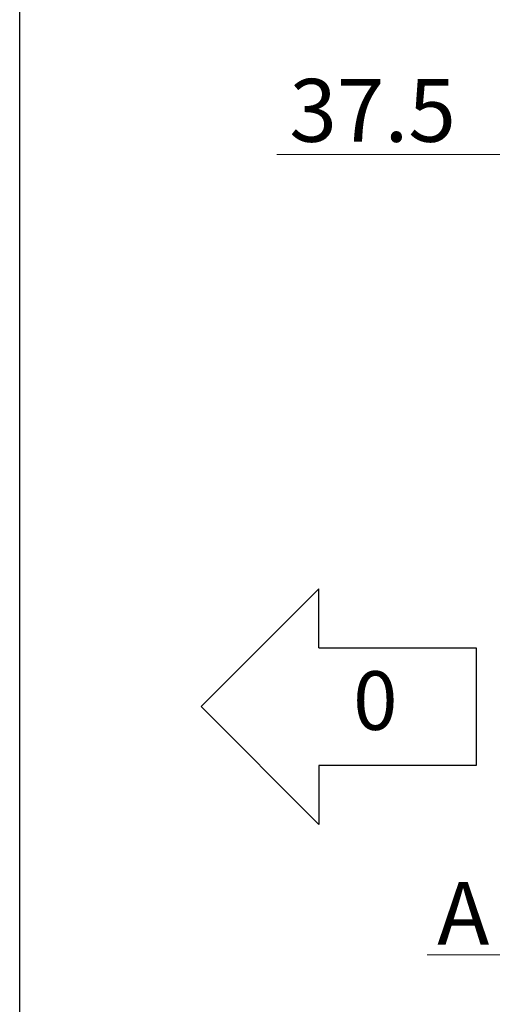
# Model space of a CAD drawing. Extents: x 0 to 22471, y 0 to 35915.
# Drawn here: x 0 to 752, y 23840 to 25406 of the extents above; entities that cross this region are included whole.
import ezdxf

# ---------------------------------------------------------------- set-up
doc = ezdxf.new("R2010")
doc.units = 0
doc.layers.add('USER1', color=3, linetype='CONTINUOUS')
doc.layers.add('YKK_ZWAK', color=7, linetype='CONTINUOUS')
doc.layers.add('YKK_D', color=6, linetype='CONTINUOUS', lineweight=13)
doc.styles.get("Standard").update_dxf_attribs({"font": 'txt', "bigfont": 'BIGFONT'})

msp = doc.modelspace()

# ---------------------------------------------------------------- linework, layer by layer
at = {"layer": 'USER1'}
for p, q in [((476.1, 24500.6), (288.6, 24313.1)), ((476.1, 24406.9), (476.1, 24500.6)), ((476.1, 24406.9), (726.1, 24406.9)), ((726.1, 24406.9), (726.1, 24219.4)), ((476.1, 24125.6), (288.6, 24313.1)), ((726.1, 24219.4), (476.1, 24219.4)), ((476.1, 24219.4), (476.1, 24125.6))]:
    msp.add_line(p, q, dxfattribs=at)
at = {"layer": 'YKK_D'}
for p, q in [((767.5, 25191.9), (408.9, 25191.9)), ((767.5, 23918.2), (648.2, 23918.2))]:
    msp.add_line(p, q, dxfattribs=at)
at = {"layer": 'YKK_ZWAK'}
msp.add_line((0, 0), (0, 34944), dxfattribs=at)

# ---------------------------------------------------------------- texts
at = {"layer": 'USER1'}
msp.add_text('0', height=93.3, dxfattribs=at).set_placement((530.4, 24276.2))
at = {"layer": 'YKK_D'}
for s, p in [('37.5', (428.9, 25211.9)), ('A', (664.2, 23934.2))]:
    msp.add_text(s, height=100, dxfattribs=at).set_placement(p)

doc.saveas('drawing.dxf')
